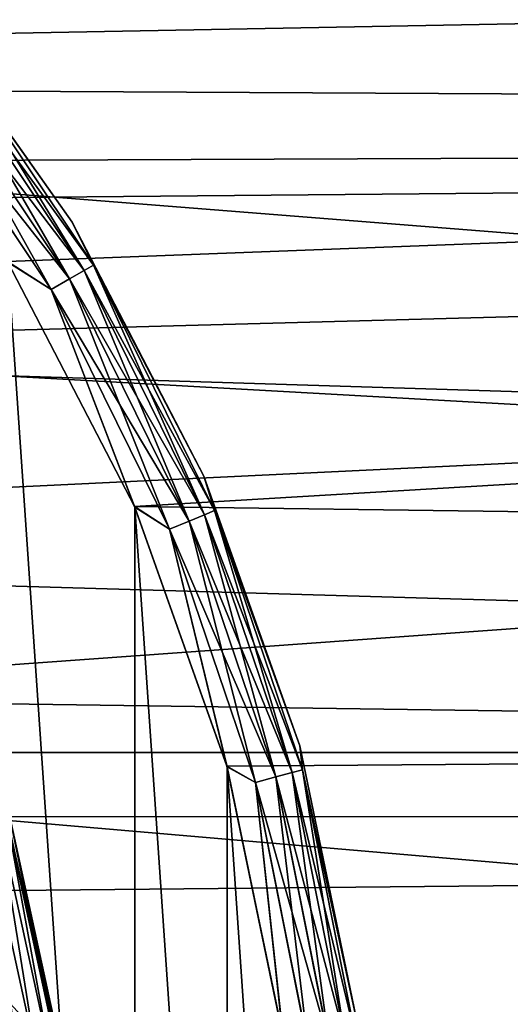
# Model space of a CAD drawing. Units: millimetres. Extents: x -100 to 100, y -79 to 136.
# Drawn here: x 11 to 15, y 70 to 77 of the extents above; entities that cross this region are included whole.
import ezdxf

# ---------------------------------------------------------------- set-up
doc = ezdxf.new("R2010")
doc.units = ezdxf.units.MM
doc.header["$LTSCALE"] = 81.481481
for name, color, linetype in [('56', 7, 'CONTINUOUS'), ('58', 7, 'CONTINUOUS'), ('59', 7, 'CONTINUOUS'), ('65', 7, 'CONTINUOUS'), ('67', 7, 'CONTINUOUS'), ('69', 7, 'CONTINUOUS'), ('79', 7, 'CONTINUOUS'), ('86', 7, 'CONTINUOUS'), ('89', 7, 'CONTINUOUS'), ('92', 7, 'CONTINUOUS')]:
    doc.layers.add(name, color=color, linetype=linetype)

msp = doc.modelspace()

# ---------------------------------------------------------------- linework, layer by layer
at = {"layer": '56', "color": 7, "linetype": 'CONTINUOUS', "true_color": 0x323232}
for points in [[(11.3818, 71.342, 43.0994), (11.7416, 69.6882, 43.0994), (10.4677, 71.0736, 40.0509), (11.3818, 71.342, 43.0994)], [(10.4677, 71.0736, 40.0509), (11.7416, 69.6882, 43.0994), (10.7986, 69.5526, 40.0509), (10.4677, 71.0736, 40.0509)]]:
    msp.add_3dface(points, dxfattribs=at)
at = {"layer": '58', "color": 7, "linetype": 'CONTINUOUS', "true_color": 0x323232}
for points in [[(10.7436, 76.7406, 47.2), (11.8337, 75.1962, 47.2), (10.7436, 76.7406, 46.2), (10.7436, 76.7406, 47.2)], [(10.7436, 76.7406, 46.2), (11.8337, 75.1962, 47.2), (11.8337, 75.1962, 46.2), (10.7436, 76.7406, 46.2)], [(11.8337, 75.1962, 47.2), (12.7034, 73.5179, 47.2), (11.8337, 75.1962, 46.2), (11.8337, 75.1962, 47.2)], [(11.8337, 75.1962, 46.2), (12.7034, 73.5179, 47.2), (12.7034, 73.5179, 46.2), (11.8337, 75.1962, 46.2)], [(12.7034, 73.5179, 47.2), (13.3364, 71.7367, 47.2), (12.7034, 73.5179, 46.2), (12.7034, 73.5179, 47.2)], [(12.7034, 73.5179, 46.2), (13.3364, 71.7367, 47.2), (13.3364, 71.7367, 46.2), (12.7034, 73.5179, 46.2)], [(13.3364, 71.7367, 47.2), (13.721, 69.8859, 47.2), (13.3364, 71.7367, 46.2), (13.3364, 71.7367, 47.2)], [(13.3364, 71.7367, 46.2), (13.721, 69.8859, 47.2), (13.721, 69.8859, 46.2), (13.3364, 71.7367, 46.2)]]:
    msp.add_3dface(points, dxfattribs=at)
at = {"layer": '59', "color": 7, "linetype": 'CONTINUOUS', "true_color": 0x323232}
for points in [[(12.2468, 73.314, 47.7), (11.4087, 74.9328, 47.7), (12.2468, 62.686, 47.7), (12.2468, 73.314, 47.7)], [(12.2468, 62.686, 47.7), (11.4087, 74.9328, 47.7), (11.4087, 61.0672, 47.7), (12.2468, 62.686, 47.7)], [(12.8563, 71.5968, 47.7), (12.2468, 73.314, 47.7), (12.8563, 64.4032, 47.7), (12.8563, 71.5968, 47.7)], [(12.8563, 64.4032, 47.7), (12.2468, 73.314, 47.7), (12.2468, 62.686, 47.7), (12.8563, 64.4032, 47.7)], [(13.2265, 69.8119, 47.7), (12.8563, 71.5968, 47.7), (13.2265, 66.1881, 47.7), (13.2265, 69.8119, 47.7)], [(13.2265, 66.1881, 47.7), (12.8563, 71.5968, 47.7), (12.8563, 64.4032, 47.7), (13.2265, 66.1881, 47.7)]]:
    msp.add_3dface(points, dxfattribs=at)
at = {"layer": '65', "color": 7, "linetype": 'CONTINUOUS', "true_color": 0x323232}
for points in [[(11.8337, 75.1962, 47.2), (10.7436, 76.7406, 47.2), (10.9686, 76.4165, 47.3541), (11.8337, 75.1962, 47.2)], [(10.9123, 76.3733, 47.4936), (11.9119, 74.8773, 47.4936), (10.9686, 76.4165, 47.3541), (10.9123, 76.3733, 47.4936)], [(11.8337, 75.1962, 47.2), (10.9686, 76.4165, 47.3541), (11.9734, 74.9128, 47.3541), (11.8337, 75.1962, 47.2)], [(10.9686, 76.4165, 47.3541), (11.9119, 74.8773, 47.4936), (11.9734, 74.9128, 47.3541), (10.9686, 76.4165, 47.3541)], [(10.8245, 76.306, 47.6044), (11.8161, 74.822, 47.6044), (10.9123, 76.3733, 47.4936), (10.8245, 76.306, 47.6044)], [(10.9123, 76.3733, 47.4936), (11.8161, 74.822, 47.6044), (11.9119, 74.8773, 47.4936), (10.9123, 76.3733, 47.4936)], [(10.7138, 76.221, 47.6755), (11.6952, 74.7523, 47.6755), (10.8245, 76.306, 47.6044), (10.7138, 76.221, 47.6755)], [(10.8245, 76.306, 47.6044), (11.6952, 74.7523, 47.6755), (11.8161, 74.822, 47.6044), (10.8245, 76.306, 47.6044)], [(10.7138, 76.221, 47.6755), (11.4087, 74.9328, 47.7), (11.6952, 74.7523, 47.6755), (10.7138, 76.221, 47.6755)], [(12.7034, 73.5179, 47.2), (11.8337, 75.1962, 47.2), (11.9734, 74.9128, 47.3541), (12.7034, 73.5179, 47.2)], [(11.4087, 74.9328, 47.7), (12.2468, 73.314, 47.7), (11.6952, 74.7523, 47.6755), (11.4087, 74.9328, 47.7)], [(11.9119, 74.8773, 47.4936), (12.7077, 73.2637, 47.4936), (11.9734, 74.9128, 47.3541), (11.9119, 74.8773, 47.4936)], [(12.7034, 73.5179, 47.2), (11.9734, 74.9128, 47.3541), (12.7733, 73.2909, 47.3541), (12.7034, 73.5179, 47.2)], [(11.9734, 74.9128, 47.3541), (12.7077, 73.2637, 47.4936), (12.7733, 73.2909, 47.3541), (11.9734, 74.9128, 47.3541)], [(11.6952, 74.7523, 47.6755), (12.4765, 73.168, 47.6755), (11.8161, 74.822, 47.6044), (11.6952, 74.7523, 47.6755)], [(11.8161, 74.822, 47.6044), (12.6054, 73.2213, 47.6044), (11.9119, 74.8773, 47.4936), (11.8161, 74.822, 47.6044)], [(11.8161, 74.822, 47.6044), (12.4765, 73.168, 47.6755), (12.6054, 73.2213, 47.6044), (11.8161, 74.822, 47.6044)], [(11.9119, 74.8773, 47.4936), (12.6054, 73.2213, 47.6044), (12.7077, 73.2637, 47.4936), (11.9119, 74.8773, 47.4936)], [(11.6952, 74.7523, 47.6755), (12.2468, 73.314, 47.7), (12.4765, 73.168, 47.6755), (11.6952, 74.7523, 47.6755)], [(13.3364, 71.7367, 47.2), (12.7034, 73.5179, 47.2), (12.7733, 73.2909, 47.3541), (13.3364, 71.7367, 47.2)], [(12.2468, 73.314, 47.7), (12.8563, 71.5968, 47.7), (12.4765, 73.168, 47.6755), (12.2468, 73.314, 47.7)], [(12.6054, 73.2213, 47.6044), (13.1791, 71.5313, 47.6044), (12.7077, 73.2637, 47.4936), (12.6054, 73.2213, 47.6044)], [(12.7077, 73.2637, 47.4936), (13.286, 71.56, 47.4936), (12.7733, 73.2909, 47.3541), (12.7077, 73.2637, 47.4936)], [(12.7077, 73.2637, 47.4936), (13.1791, 71.5313, 47.6044), (13.286, 71.56, 47.4936), (12.7077, 73.2637, 47.4936)], [(13.3364, 71.7367, 47.2), (12.7733, 73.2909, 47.3541), (13.3546, 71.5783, 47.3541), (13.3364, 71.7367, 47.2)], [(12.7733, 73.2909, 47.3541), (13.286, 71.56, 47.4936), (13.3546, 71.5783, 47.3541), (12.7733, 73.2909, 47.3541)], [(12.4765, 73.168, 47.6755), (13.0444, 71.4952, 47.6755), (12.6054, 73.2213, 47.6044), (12.4765, 73.168, 47.6755)], [(12.6054, 73.2213, 47.6044), (13.0444, 71.4952, 47.6755), (13.1791, 71.5313, 47.6044), (12.6054, 73.2213, 47.6044)], [(12.4765, 73.168, 47.6755), (12.8563, 71.5968, 47.7), (13.0444, 71.4952, 47.6755), (12.4765, 73.168, 47.6755)], [(13.721, 69.8859, 47.2), (13.3364, 71.7367, 47.2), (13.3546, 71.5783, 47.3541), (13.721, 69.8859, 47.2)], [(12.8563, 71.5968, 47.7), (13.2265, 69.8119, 47.7), (13.0444, 71.4952, 47.6755), (12.8563, 71.5968, 47.7)], [(13.286, 71.56, 47.4936), (13.637, 69.7953, 47.4936), (13.3546, 71.5783, 47.3541), (13.286, 71.56, 47.4936)], [(13.721, 69.8859, 47.2), (13.3546, 71.5783, 47.3541), (13.7074, 69.8046, 47.3541), (13.721, 69.8859, 47.2)], [(13.3546, 71.5783, 47.3541), (13.637, 69.7953, 47.4936), (13.7074, 69.8046, 47.3541), (13.3546, 71.5783, 47.3541)], [(13.0444, 71.4952, 47.6755), (13.389, 69.7627, 47.6755), (13.1791, 71.5313, 47.6044), (13.0444, 71.4952, 47.6755)], [(13.1791, 71.5313, 47.6044), (13.5273, 69.7809, 47.6044), (13.286, 71.56, 47.4936), (13.1791, 71.5313, 47.6044)], [(13.1791, 71.5313, 47.6044), (13.389, 69.7627, 47.6755), (13.5273, 69.7809, 47.6044), (13.1791, 71.5313, 47.6044)], [(13.286, 71.56, 47.4936), (13.5273, 69.7809, 47.6044), (13.637, 69.7953, 47.4936), (13.286, 71.56, 47.4936)], [(13.0444, 71.4952, 47.6755), (13.2265, 69.8119, 47.7), (13.389, 69.7627, 47.6755), (13.0444, 71.4952, 47.6755)]]:
    msp.add_3dface(points, dxfattribs=at)
at = {"layer": '67', "color": 7, "linetype": 'CONTINUOUS', "true_color": 0x323232}
for points in [[(10.7436, 76.7406, 46.2), (11.8337, 75.1962, 46.2), (10.9685, 76.4164, 46.0455), (10.7436, 76.7406, 46.2)], [(10.9685, 76.4164, 46.0455), (11.9733, 74.9128, 46.0455), (10.9121, 76.3732, 45.906), (10.9685, 76.4164, 46.0455)], [(10.9685, 76.4164, 46.0455), (11.8337, 75.1962, 46.2), (11.9733, 74.9128, 46.0455), (10.9685, 76.4164, 46.0455)], [(10.9121, 76.3732, 45.906), (11.9117, 74.8772, 45.906), (10.8242, 76.3057, 45.7953), (10.9121, 76.3732, 45.906)], [(10.9121, 76.3732, 45.906), (11.9733, 74.9128, 46.0455), (11.9117, 74.8772, 45.906), (10.9121, 76.3732, 45.906)], [(10.7135, 76.2208, 45.7243), (10.8242, 76.3057, 45.7953), (11.8157, 74.8218, 45.7953), (10.7135, 76.2208, 45.7243)], [(10.8242, 76.3057, 45.7953), (11.9117, 74.8772, 45.906), (11.8157, 74.8218, 45.7953), (10.8242, 76.3057, 45.7953)], [(11.6949, 74.752, 45.7243), (11.4065, 74.9364, 45.7), (10.7135, 76.2208, 45.7243), (11.6949, 74.752, 45.7243)], [(11.6949, 74.752, 45.7243), (10.7135, 76.2208, 45.7243), (11.8157, 74.8218, 45.7953), (11.6949, 74.752, 45.7243)], [(11.8337, 75.1962, 46.2), (12.7034, 73.5179, 46.2), (11.9733, 74.9128, 46.0455), (11.8337, 75.1962, 46.2)], [(12.2447, 73.3187, 45.7), (11.4065, 74.9364, 45.7), (11.6949, 74.752, 45.7243), (12.2447, 73.3187, 45.7)], [(11.9733, 74.9128, 46.0455), (12.7731, 73.2908, 46.0455), (11.9117, 74.8772, 45.906), (11.9733, 74.9128, 46.0455)], [(11.9733, 74.9128, 46.0455), (12.7034, 73.5179, 46.2), (12.7731, 73.2908, 46.0455), (11.9733, 74.9128, 46.0455)], [(11.6949, 74.752, 45.7243), (11.8157, 74.8218, 45.7953), (12.6051, 73.2212, 45.7953), (11.6949, 74.752, 45.7243)], [(11.9117, 74.8772, 45.906), (12.7074, 73.2636, 45.906), (11.8157, 74.8218, 45.7953), (11.9117, 74.8772, 45.906)], [(11.8157, 74.8218, 45.7953), (12.7074, 73.2636, 45.906), (12.6051, 73.2212, 45.7953), (11.8157, 74.8218, 45.7953)], [(11.9117, 74.8772, 45.906), (12.7731, 73.2908, 46.0455), (12.7074, 73.2636, 45.906), (11.9117, 74.8772, 45.906)], [(12.4761, 73.1678, 45.7243), (12.2447, 73.3187, 45.7), (11.6949, 74.752, 45.7243), (12.4761, 73.1678, 45.7243)], [(12.4761, 73.1678, 45.7243), (11.6949, 74.752, 45.7243), (12.6051, 73.2212, 45.7953), (12.4761, 73.1678, 45.7243)], [(12.7034, 73.5179, 46.2), (13.3364, 71.7367, 46.2), (12.7731, 73.2908, 46.0455), (12.7034, 73.5179, 46.2)], [(12.8549, 71.6019, 45.7), (12.2447, 73.3187, 45.7), (12.4761, 73.1678, 45.7243), (12.8549, 71.6019, 45.7)], [(12.7074, 73.2636, 45.906), (13.2857, 71.5599, 45.906), (12.6051, 73.2212, 45.7953), (12.7074, 73.2636, 45.906)], [(12.7731, 73.2908, 46.0455), (13.3544, 71.5783, 46.0455), (12.7074, 73.2636, 45.906), (12.7731, 73.2908, 46.0455)], [(12.7074, 73.2636, 45.906), (13.3544, 71.5783, 46.0455), (13.2857, 71.5599, 45.906), (12.7074, 73.2636, 45.906)], [(12.7731, 73.2908, 46.0455), (13.3364, 71.7367, 46.2), (13.3544, 71.5783, 46.0455), (12.7731, 73.2908, 46.0455)], [(12.4761, 73.1678, 45.7243), (12.6051, 73.2212, 45.7953), (13.1787, 71.5312, 45.7953), (12.4761, 73.1678, 45.7243)], [(12.6051, 73.2212, 45.7953), (13.2857, 71.5599, 45.906), (13.1787, 71.5312, 45.7953), (12.6051, 73.2212, 45.7953)], [(13.0439, 71.4951, 45.7243), (12.8549, 71.6019, 45.7), (12.4761, 73.1678, 45.7243), (13.0439, 71.4951, 45.7243)], [(13.0439, 71.4951, 45.7243), (12.4761, 73.1678, 45.7243), (13.1787, 71.5312, 45.7953), (13.0439, 71.4951, 45.7243)], [(13.3364, 71.7367, 46.2), (13.721, 69.8859, 46.2), (13.3544, 71.5783, 46.0455), (13.3364, 71.7367, 46.2)], [(13.2256, 69.8179, 45.7), (12.8549, 71.6019, 45.7), (13.0439, 71.4951, 45.7243), (13.2256, 69.8179, 45.7)], [(13.3544, 71.5783, 46.0455), (13.7072, 69.8046, 46.0455), (13.2857, 71.5599, 45.906), (13.3544, 71.5783, 46.0455)], [(13.3544, 71.5783, 46.0455), (13.721, 69.8859, 46.2), (13.7072, 69.8046, 46.0455), (13.3544, 71.5783, 46.0455)], [(13.0439, 71.4951, 45.7243), (13.1787, 71.5312, 45.7953), (13.5269, 69.7809, 45.7953), (13.0439, 71.4951, 45.7243)], [(13.2857, 71.5599, 45.906), (13.6367, 69.7953, 45.906), (13.1787, 71.5312, 45.7953), (13.2857, 71.5599, 45.906)], [(13.1787, 71.5312, 45.7953), (13.6367, 69.7953, 45.906), (13.5269, 69.7809, 45.7953), (13.1787, 71.5312, 45.7953)], [(13.2857, 71.5599, 45.906), (13.7072, 69.8046, 46.0455), (13.6367, 69.7953, 45.906), (13.2857, 71.5599, 45.906)], [(13.3885, 69.7626, 45.7243), (13.2256, 69.8179, 45.7), (13.0439, 71.4951, 45.7243), (13.3885, 69.7626, 45.7243)], [(13.3885, 69.7626, 45.7243), (13.0439, 71.4951, 45.7243), (13.5269, 69.7809, 45.7953), (13.3885, 69.7626, 45.7243)]]:
    msp.add_3dface(points, dxfattribs=at)
at = {"layer": '69', "color": 7, "linetype": 'CONTINUOUS', "true_color": 0x323232}
for points in [[(11.2439, 71.3015, 43.6211), (11.5993, 69.6677, 43.6211), (11.3318, 71.3273, 43.5118), (11.2439, 71.3015, 43.6211)], [(11.3318, 71.3273, 43.5118), (11.69, 69.6808, 43.5118), (11.3865, 71.3434, 43.3811), (11.3318, 71.3273, 43.5118)], [(11.3318, 71.3273, 43.5118), (11.5993, 69.6677, 43.6211), (11.69, 69.6808, 43.5118), (11.3318, 71.3273, 43.5118)], [(11.3818, 71.342, 43.0994), (11.4036, 71.3484, 43.2396), (11.764, 69.6914, 43.2396), (11.3818, 71.342, 43.0994)], [(11.7416, 69.6882, 43.0994), (11.3818, 71.342, 43.0994), (11.764, 69.6914, 43.2396), (11.7416, 69.6882, 43.0994)], [(11.3865, 71.3434, 43.3811), (11.7464, 69.6889, 43.3811), (11.4036, 71.3484, 43.2396), (11.3865, 71.3434, 43.3811)], [(11.3865, 71.3434, 43.3811), (11.69, 69.6808, 43.5118), (11.7464, 69.6889, 43.3811), (11.3865, 71.3434, 43.3811)], [(11.4036, 71.3484, 43.2396), (11.7464, 69.6889, 43.3811), (11.764, 69.6914, 43.2396), (11.4036, 71.3484, 43.2396)], [(11.2439, 71.3015, 43.6211), (11.4819, 69.6507, 43.7), (11.5993, 69.6677, 43.6211), (11.2439, 71.3015, 43.6211)]]:
    msp.add_3dface(points, dxfattribs=at)
at = {"layer": '79', "color": 7, "linetype": 'CONTINUOUS', "true_color": 0xaaaaaa}
for points in [[(9.1121, 77.7566, 45.7), (10.3558, 76.425, 45.7), (89.5931, 77.9197, 45.7), (9.1121, 77.7566, 45.7)], [(10.3558, 76.425, 45.7), (11.4065, 74.9364, 45.7), (89.5931, 77.9197, 45.7), (10.3558, 76.425, 45.7)], [(11.4065, 74.9364, 45.7), (12.2447, 73.3187, 45.7), (89.5931, 77.9197, 45.7), (11.4065, 74.9364, 45.7)], [(89.5931, 77.9197, 45.7), (12.2447, 73.3187, 45.7), (92.0614, 72.2102, 45.7), (89.5931, 77.9197, 45.7)], [(12.2447, 73.3187, 45.7), (12.8549, 71.6019, 45.7), (92.0614, 72.2102, 45.7), (12.2447, 73.3187, 45.7)], [(12.8549, 71.6019, 45.7), (13.2256, 69.8179, 45.7), (92.0614, 72.2102, 45.7), (12.8549, 71.6019, 45.7)], [(13.2256, 69.8179, 45.7), (13.35, 68, 45.7), (92.0614, 72.2102, 45.7), (13.2256, 69.8179, 45.7)], [(92.0614, 72.2102, 45.7), (13.35, 68, 45.7), (94.1658, 66.358, 45.7), (92.0614, 72.2102, 45.7)]]:
    msp.add_3dface(points, dxfattribs=at)
at = {"layer": '86', "color": 7, "linetype": 'CONTINUOUS'}
for points in [[(-88.2207, 77.3134, 36.7), (90.6532, 71.692, 36.7), (-90.6532, 71.692, 36.7), (-88.2207, 77.3134, 36.7)], [(88.2207, 77.3134, 36.7), (90.6532, 71.692, 36.7), (-88.2207, 77.3134, 36.7), (88.2207, 77.3134, 36.7)], [(-90.6532, 71.692, 36.7), (92.728, 65.9293, 36.7), (-92.728, 65.9293, 36.7), (-90.6532, 71.692, 36.7)], [(90.6532, 71.692, 36.7), (92.728, 65.9293, 36.7), (-90.6532, 71.692, 36.7), (90.6532, 71.692, 36.7)]]:
    msp.add_3dface(points, dxfattribs=at)
at = {"layer": '89', "color": 7, "linetype": 'CONTINUOUS', "true_color": 0xaaaaaa}
for points in [[(0, 79.6, 44.7), (57.3834, 80.1101, 44.7), (60.4649, 75.8031, 44.7), (0, 79.6, 44.7)], [(1.6508, 79.4819, 44.7), (0, 79.6, 44.7), (60.4649, 75.8031, 44.7), (1.6508, 79.4819, 44.7)], [(3.268, 79.1301, 44.7), (1.6508, 79.4819, 44.7), (60.4649, 75.8031, 44.7), (3.268, 79.1301, 44.7)], [(4.8188, 78.5518, 44.7), (3.268, 79.1301, 44.7), (60.4649, 75.8031, 44.7), (4.8188, 78.5518, 44.7)], [(6.2715, 77.7585, 44.7), (4.8188, 78.5518, 44.7), (60.4649, 75.8031, 44.7), (6.2715, 77.7585, 44.7)], [(7.5964, 76.7666, 44.7), (6.2715, 77.7585, 44.7), (60.4649, 75.8031, 44.7), (7.5964, 76.7666, 44.7)], [(8.7667, 75.5963, 44.7), (7.5964, 76.7666, 44.7), (60.4649, 75.8031, 44.7), (8.7667, 75.5963, 44.7)], [(8.7667, 75.5963, 44.7), (60.4649, 75.8031, 44.7), (63.2235, 71.2828, 44.7), (8.7667, 75.5963, 44.7)], [(9.7585, 74.2714, 44.7), (8.7667, 75.5963, 44.7), (63.2235, 71.2828, 44.7), (9.7585, 74.2714, 44.7)], [(10.5517, 72.8188, 44.7), (9.7585, 74.2714, 44.7), (63.2235, 71.2828, 44.7), (10.5517, 72.8188, 44.7)], [(11.1301, 71.2682, 44.7), (10.5517, 72.8188, 44.7), (63.2235, 71.2828, 44.7), (11.1301, 71.2682, 44.7)], [(11.1301, 71.2682, 44.7), (63.2235, 71.2828, 44.7), (65.645, 66.573, 44.7), (11.1301, 71.2682, 44.7)], [(11.4819, 69.6509, 44.7), (11.1301, 71.2682, 44.7), (65.645, 66.573, 44.7), (11.4819, 69.6509, 44.7)]]:
    msp.add_3dface(points, dxfattribs=at)
at = {"layer": '92', "linetype": 'CONTINUOUS'}
for points in [[(-0.6987, 77.3238, 37.8151), (57.3834, 80.1101, 37.8151), (-60.4649, 75.8031, 37.8151), (-0.6987, 77.3238, 37.8151)], [(57.3834, 80.1101, 37.8151), (-57.3834, 80.1101, 37.8151), (-60.4649, 75.8031, 37.8151), (57.3834, 80.1101, 37.8151)], [(3.4159, 76.7037, 37.8151), (4.675, 76.0973, 37.8151), (57.3834, 80.1101, 37.8151), (3.4159, 76.7037, 37.8151)], [(4.675, 76.0973, 37.8151), (60.4649, 75.8031, 37.8151), (57.3834, 80.1101, 37.8151), (4.675, 76.0973, 37.8151)], [(4.675, 76.0973, 37.8151), (5.8297, 75.3101, 37.8151), (60.4649, 75.8031, 37.8151), (4.675, 76.0973, 37.8151)], [(5.8297, 75.3101, 37.8151), (6.8541, 74.3596, 37.8151), (60.4649, 75.8031, 37.8151), (5.8297, 75.3101, 37.8151)], [(6.8541, 74.3596, 37.8151), (7.7253, 73.267, 37.8151), (60.4649, 75.8031, 37.8151), (6.8541, 74.3596, 37.8151)], [(7.7253, 73.267, 37.8151), (8.424, 72.0568, 37.8151), (60.4649, 75.8031, 37.8151), (7.7253, 73.267, 37.8151)], [(8.424, 72.0568, 37.8151), (63.2235, 71.2828, 37.8151), (60.4649, 75.8031, 37.8151), (8.424, 72.0568, 37.8151)], [(8.424, 72.0568, 37.8151), (8.9346, 70.756, 37.8151), (63.2235, 71.2828, 37.8151), (8.424, 72.0568, 37.8151)], [(8.9346, 70.756, 37.8151), (9.2456, 69.3936, 37.8151), (63.2235, 71.2828, 37.8151), (8.9346, 70.756, 37.8151)], [(9.2456, 69.3936, 37.8151), (9.35, 68, 37.8151), (63.2235, 71.2828, 37.8151), (9.2456, 69.3936, 37.8151)], [(9.35, 68, 37.8151), (9.2456, 66.6064, 37.8151), (63.2235, 71.2828, 37.8151), (9.35, 68, 37.8151)], [(9.2456, 66.6064, 37.8151), (65.645, 66.573, 37.8151), (63.2235, 71.2828, 37.8151), (9.2456, 66.6064, 37.8151)]]:
    msp.add_3dface(points, dxfattribs=at)

doc.saveas('drawing.dxf')
